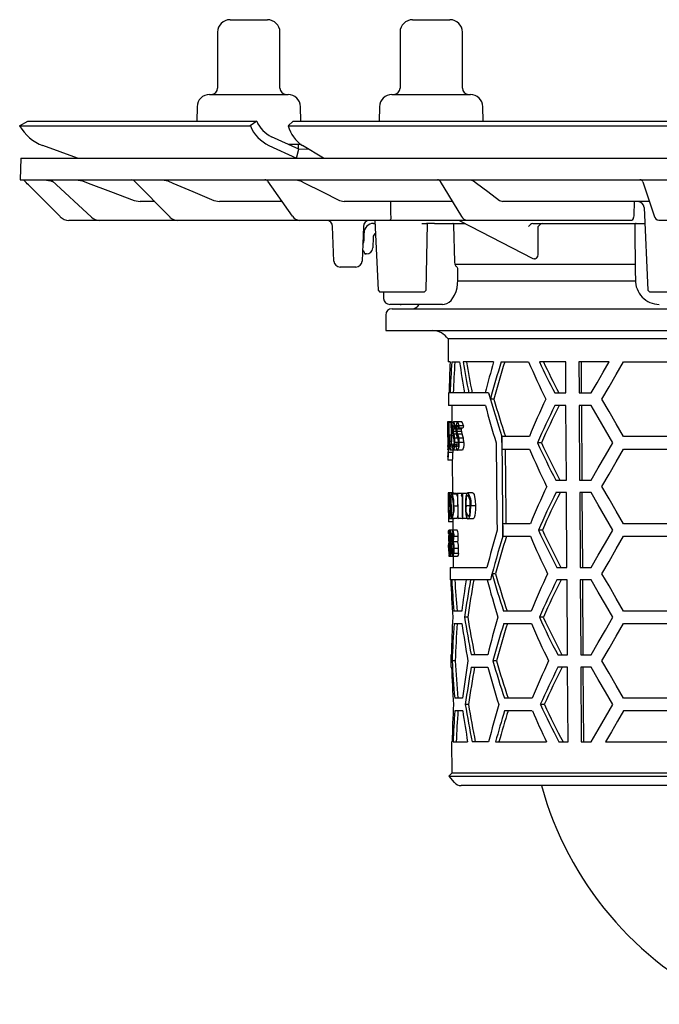
# Model space of a CAD drawing. Units: millimetres. Extents: x 4553 to 5613, y 7546 to 8632.
# Drawn here: x 5340 to 5442, y 8251 to 8409 of the extents above; entities that cross this region are included whole.
import ezdxf

# ---------------------------------------------------------------- set-up
doc = ezdxf.new("R2010")
doc.units = ezdxf.units.MM
doc.header["$LTSCALE"] = 200
doc.layers.add('KESSEL-System 125', color=7, linetype='Continuous')

# ---------------------------------------------------------------- blocks, each defined once
blk = doc.blocks.new('48711 - sa li')
at = {"layer": 'KESSEL-System 125'}
for p, q in [((-103, 16.3), (-97, 16.3)), ((-73.71, 16.3), (-72.76, 16.3)), ((-72.76, 16.3), (-67.71, 16.3)), ((-105, 14.3), (-105, 5.3)), ((-95, 5.3), (-95, 14.3)), ((-75.71, 14.3), (-75.71, 5.3)), ((-65.71, 5.3), (-65.71, 14.3)), ((-106.3, 4.3), (-93.7, 4.3)), ((-77.01, 4.3), (-75.01, 4.3)), ((-75.01, 4.3), (-64.42, 4.3)), ((-108.29, 2.33), (-108.34, 0)), ((-91.66, 0), (-91.71, 2.33)), ((-79.01, 2.33), (-79.05, 0)), ((-62.38, 0), (-62.42, 2.33)), ((-136.79, -0.75), (-135.5, 0)), ((-135.5, 0), (-98.72, 0)), ((-98.72, 0), (-99.76, -0.75)), ((-98.72, 0), (-98.72, 0)), ((-93.69, -0.75), (-92.9, 0)), ((-92.9, 0), (-4.12, 0)), ((-136.79, -0.75), (-136.79, -0.75)), ((-136.79, -0.75), (-99.76, -0.75)), ((-99.76, -0.75), (-99.75, -0.75)), ((-93.69, -0.75), (-93.69, -0.75)), ((-93.69, -0.75), (-4.29, -0.75)), ((-91.94, -4.5), (-96.36, -2.49)), ((-127.53, -5.91), (-133.06, -3.9)), ((-96.77, -3.9), (-92.35, -5.91)), ((-93.69, -3.7), (-91.6, -3.7)), ((-92.34, -5.9), (-91.94, -4.5)), ((-92, -4.48), (-92, -3.7)), ((-90.37, -4.51), (-91.94, -4.5)), ((-88.01, -5.91), (-91.4, -3.9)), ((-136.58, -5.9), (-136.7, -9.4)), ((-136.58, -5.9), (0, -5.9)), ((-136.7, -9.4), (0, -9.4)), ((-132.83, -9.4), (-131.8, -9.58)), ((-127.7, -9.4), (-126.71, -9.58)), ((-113.87, -9.4), (-112.99, -9.58)), ((-92.43, -9.4), (-91.69, -9.58)), ((-64.41, -9.4), (-63.9, -9.58)), ((-130.29, -15.31), (-135.38, -10.22)), ((-131.8, -9.58), (-131.42, -9.72)), ((-131.63, -9.53), (-125.26, -15.39)), ((-118.4, -9.55), (-112.65, -15.37)), ((-97, -9.61), (-93.01, -15.25)), ((-69.25, -9.64), (-65.87, -15.27)), ((-36.73, -9.74), (-34.89, -15.17)), ((-118.43, -12.72), (-117.44, -12.9)), ((-115.09, -12.9), (-117.44, -12.9)), ((-105.61, -12.72), (-104.72, -12.9)), ((-94.67, -12.9), (-104.72, -12.9)), ((-85.45, -12.72), (-84.69, -12.9)), ((-67.29, -12.9), (-84.69, -12.9)), ((-59.74, -12.72), (-59.23, -12.9)), ((-35.67, -12.9), (-59.23, -12.9)), ((-36.52, -13.85), (-35.91, -27.1)), ((-35.67, -12.9), (-35.66, -12.9)), ((-123.97, -15.9), (-128.87, -15.9)), ((-123.43, -15.9), (-123.97, -15.9)), ((-111.42, -15.9), (-123.43, -15.9)), ((-110.39, -15.9), (-111.42, -15.9)), ((-91.87, -15.9), (-110.39, -15.9)), ((-90.38, -15.9), (-91.87, -15.9)), ((-77.47, -15.9), (-90.38, -15.9)), ((-86.34, -22.43), (-86.54, -16.87)), ((-81.6, -16.87), (-81.8, -22.43)), ((-79.8, -15.9), (-81.64, -15.9)), ((-79.99, -16.4), (-79.74, -16.4)), ((-79.76, -15.9), (-79.25, -27.11)), ((-75.78, -15.9), (-77.47, -15.9)), ((-65.48, -15.9), (-75.78, -15.9)), ((-72.23, -16.4), (-71.45, -16.4)), ((-70.17, -16.4), (-71.45, -16.4)), ((-70.17, -16.4), (-65.26, -16.4)), ((-66.92, -22.54), (-67.07, -16.65)), ((-66.12, -15.96), (-54.37, -22.01)), ((-64.92, -15.9), (-65.48, -15.9)), ((-63.14, -15.9), (-64.92, -15.9)), ((-38.64, -15.9), (-63.14, -15.9)), ((-54.38, -16.39), (-54.38, -16.4)), ((-54.38, -16.4), (-54.38, -16.4)), ((-54.38, -16.4), (-36.4, -16.4)), ((-53.52, -20.97), (-53.52, -16.88)), ((-38.04, -16.65), (-37.94, -24.41)), ((-32.15, -15.9), (-34.14, -15.9)), ((-81.49, -19.09), (-81.49, -17.9)), ((-80.04, -18.62), (-80.1, -20.33)), ((-81.63, -20.8), (-81.74, -20.8)), ((-81.44, -21.08), (-81.46, -20.94)), ((-81.1, -21.3), (-81.27, -21.3)), ((-82.8, -23.4), (-85.34, -23.4)), ((-37.99, -23), (-66.83, -23)), ((-66.43, -25.41), (-66.41, -23.62)), ((-66.49, -25.6), (-37.94, -25.6)), ((-79.25, -27.11), (-78.94, -27.4)), ((-78.81, -27.4), (-78.95, -27.4)), ((-76.9, -27.4), (-78.81, -27.4)), ((-78.38, -27.4), (-78.36, -28.42)), ((-74.68, -27.4), (-76.9, -27.4)), ((-72.59, -27.4), (-74.68, -27.4)), ((-71.85, -27.4), (-72.59, -27.4)), ((-71.85, -27.4), (-71.54, -27.1)), ((-35.92, -27.1), (-35.59, -27.4)), ((-34.56, -27.4), (-35.6, -27.4)), ((-29.93, -27.4), (-34.56, -27.4)), ((-69.44, -29.4), (-77.36, -29.4)), ((-75.71, -29.4), (-75.54, -29.4)), ((-74.76, -29.4), (-75.54, -29.4)), ((-74.76, -29.4), (-75.52, -29.4)), ((-72.67, -29.4), (-75.37, -29.4)), ((-68.91, -29.4), (-69.44, -29.4)), ((-78, -31.1), (-78, -33.6)), ((-77, -30.1), (0, -30.1)), ((-78, -33.6), (0, -33.6)), ((-68.01, -34.92), (-67.97, -38.6)), ((68.01, -34.92), (-68.01, -34.92)), ((-67.68, -38.6), (-67.97, -38.6)), ((-67.42, -38.6), (-66.16, -38.6)), ((-60.7, -38.6), (-65.58, -38.6)), ((-59.48, -38.6), (-55.08, -38.6)), ((-49.11, -38.6), (-53.34, -38.6)), ((-49.08, -43.6), (-49.11, -38.6)), ((-46.99, -38.6), (-46.96, -43.6)), ((-42.13, -38.6), (-46.99, -38.6)), ((-46.64, -38.6), (-46.61, -43.6)), ((-39.83, -38.6), (-32.9, -38.6)), ((-67.93, -43.6), (-67.91, -45.6)), ((-61.5, -43.6), (-67.93, -43.6)), ((-61.5, -43.6), (-61.5, -43.6)), ((-50.87, -43.6), (-49.08, -43.6)), ((-46.96, -43.6), (-45.02, -43.6)), ((-62.01, -45.6), (-67.91, -45.6)), ((-67.41, -45.6), (-67.39, -48.26)), ((-60.66, -44.6), (-61.21, -44.6)), ((-49.07, -45.6), (-50.85, -45.6)), ((-49, -57.6), (-49.07, -45.6)), ((-46.95, -45.6), (-46.88, -57.6)), ((-45.02, -45.6), (-46.95, -45.6)), ((-46.6, -45.6), (-46.52, -57.6)), ((-67.37, -48.26), (-68.07, -48.26)), ((-67.97, -48.33), (-68, -48.33)), ((-67.89, -48.33), (-67.97, -48.33)), ((-67.84, -48.33), (-67.89, -48.33)), ((-67.54, -48.33), (-67.84, -48.33)), ((-67.47, -48.33), (-67.54, -48.33)), ((-67.21, -48.33), (-67.47, -48.33)), ((-66.51, -48.26), (-67.14, -48.26)), ((-66.72, -48.88), (-66.93, -48.88)), ((-65.8, -48.26), (-66.51, -48.26)), ((-65.53, -48.88), (-66.25, -48.88)), ((-68.08, -49.2), (-68.06, -51.83)), ((-67.98, -50.53), (-68.07, -50.53)), ((-67.52, -50.37), (-67.83, -50.37)), ((-67.2, -50.47), (-67.45, -50.47)), ((-66.74, -49.39), (-67.22, -49.39)), ((-66.72, -49.78), (-67.2, -49.78)), ((-66.66, -50.23), (-67.09, -50.23)), ((-66.73, -49.26), (-67, -49.26)), ((-65.91, -49.39), (-66.62, -49.39)), ((-65.87, -49.78), (-66.59, -49.78)), ((-65.73, -50.23), (-66.45, -50.23)), ((-65.61, -49.26), (-66.33, -49.26)), ((-67.84, -51.81), (-67.94, -51.81)), ((-67.53, -51.39), (-67.81, -51.39)), ((-67, -51.8), (-67.27, -51.8)), ((-66.46, -50.85), (-66.94, -50.85)), ((-66.35, -51.53), (-66.9, -51.53)), ((-66.34, -51.8), (-66.69, -51.8)), ((-65.54, -50.85), (-66.26, -50.85)), ((-65.49, -51.53), (-66.21, -51.53)), ((-59.34, -52.6), (-59.36, -50.6)), ((-54.95, -50.6), (-59.36, -50.6)), ((-59.36, -50.6), (-59.36, -50.6)), ((-53.02, -51.6), (-53.65, -51.6)), ((-32.9, -50.6), (-39.83, -50.6)), ((-68.05, -53.03), (-68.04, -53.65)), ((-68.05, -53.03), (-68.05, -53.03)), ((-67.96, -53.03), (-68.05, -53.03)), ((-67.96, -52.72), (-68.03, -52.72)), ((-67.96, -52.76), (-67.97, -52.72)), ((-67.23, -53.16), (-67.93, -53.16)), ((-67.11, -52.8), (-67.67, -52.8)), ((-67.23, -52.8), (-67.23, -53.16)), ((-66.49, -52.8), (-67.11, -52.8)), ((-65.77, -52.8), (-66.49, -52.8)), ((-59.34, -52.6), (-54.93, -52.6)), ((-39.83, -52.6), (-32.9, -52.6)), ((-67.31, -54.41), (-68.01, -54.41)), ((-67.34, -54.41), (-67.29, -59.62)), ((-50.71, -57.6), (-49, -57.6)), ((-46.88, -57.6), (-45.02, -57.6)), ((-67.82, -59.62), (-67.99, -59.62)), ((-67.99, -59.62), (-67.99, -59.62)), ((-67.12, -59.62), (-67.82, -59.62)), ((-67.45, -59.72), (-67.55, -59.72)), ((-66.75, -59.72), (-67.45, -59.72)), ((-66.58, -59.86), (-67.28, -59.86)), ((-67.12, -59.62), (-67.07, -59.72)), ((-66.41, -59.72), (-66.56, -59.72)), ((-65.85, -59.72), (-66.41, -59.72)), ((-65.65, -59.72), (-65.85, -59.72)), ((-64.93, -59.72), (-65.65, -59.72)), ((-64.09, -59.62), (-64.83, -59.62)), ((-48.98, -59.6), (-50.69, -59.6)), ((-48.91, -71.6), (-48.98, -59.6)), ((-46.86, -59.6), (-46.79, -71.6)), ((-45.02, -59.6), (-46.86, -59.6)), ((-46.51, -59.6), (-46.44, -71.6)), ((-67.98, -60.49), (-67.97, -61.55)), ((-67.5, -60.13), (-67.47, -60.13)), ((-66.61, -60.13), (-66.48, -60.13)), ((-65.9, -60.13), (-65.75, -60.13)), ((-67.67, -61.73), (-67.9, -61.73)), ((-67.53, -61.72), (-67.62, -61.72)), ((-66.47, -61.77), (-67.08, -61.77)), ((-64.48, -61.72), (-65.11, -61.72)), ((-63.62, -61.72), (-64.36, -61.72)), ((-67.25, -64.28), (-67.94, -64.28)), ((-67.08, -63.82), (-67.78, -63.82)), ((-67.51, -63.72), (-67.36, -63.72)), ((-67.42, -63.31), (-67.48, -63.31)), ((-66.66, -63.72), (-67.36, -63.72)), ((-67.25, -63.82), (-67.24, -65.62)), ((-66.45, -63.72), (-66.37, -63.72)), ((-65.71, -63.72), (-66.37, -63.72)), ((-65.71, -63.72), (-65.62, -63.72)), ((-64.89, -63.72), (-65.62, -63.72)), ((-64.06, -63.82), (-64.79, -63.82)), ((-54.8, -64.6), (-59.22, -64.6)), ((-32.9, -64.6), (-39.83, -64.6)), ((-67.66, -65.62), (-67.88, -65.62)), ((-67.25, -65.62), (-67.66, -65.62)), ((-66.55, -65.62), (-67.25, -65.62)), ((-52.86, -65.6), (-53.5, -65.6)), ((-67.81, -67.72), (-67.9, -67.72)), ((-67.54, -67.72), (-67.72, -67.72)), ((-67.36, -67.72), (-67.5, -67.72)), ((-67.13, -66.65), (-67.36, -66.65)), ((-66.44, -67.49), (-67.15, -67.49)), ((-66.36, -66.65), (-67.07, -66.65)), ((-59.2, -66.6), (-54.78, -66.6)), ((-59.2, -66.6), (-59.2, -66.6)), ((-39.83, -66.6), (-32.9, -66.6)), ((-67.92, -67.97), (-67.91, -68.38)), ((-67.91, -67.97), (-67.92, -67.97)), ((-67.91, -68.38), (-67.91, -68.38)), ((-67.08, -68.6), (-67.36, -68.6)), ((-66.35, -69.38), (-67.06, -69.38)), ((-66.31, -68.55), (-67.02, -68.55)), ((-67.62, -69.82), (-67.85, -69.82)), ((-67.22, -69.82), (-67.62, -69.82)), ((-66.51, -69.82), (-67.22, -69.82)), ((-67.2, -69.82), (-67.19, -71.6)), ((-67.69, -71.6), (-67.67, -73.6)), ((-67.69, -71.6), (-61.76, -71.6)), ((-60.38, -72.6), (-60.94, -72.6)), ((-50.55, -71.6), (-48.91, -71.6)), ((-46.79, -71.6), (-45.02, -71.6)), ((-61.21, -73.6), (-67.67, -73.6)), ((-61.21, -73.6), (-61.21, -73.6)), ((-48.9, -73.6), (-50.52, -73.6)), ((-48.82, -85.6), (-48.9, -73.6)), ((-46.78, -73.6), (-46.7, -85.6)), ((-45.02, -73.6), (-46.78, -73.6)), ((-46.42, -73.6), (-46.35, -85.6)), ((-65.8, -78.6), (-67.07, -78.6)), ((-54.65, -78.6), (-59.08, -78.6)), ((-32.9, -78.6), (-39.83, -78.6)), ((-64.84, -79.6), (-65.36, -79.6)), ((-52.71, -79.6), (-53.34, -79.6)), ((-67.05, -80.6), (-65.79, -80.6)), ((-59.06, -80.6), (-54.63, -80.6)), ((-39.83, -80.6), (-32.9, -80.6)), ((-67.56, -85.6), (-67.55, -87.6)), ((-67.47, -85.6), (-67.56, -85.6)), ((-66.85, -86.6), (-67.35, -86.6)), ((-61.62, -85.6), (-64.29, -85.6)), ((-60.25, -86.6), (-60.8, -86.6)), ((-50.38, -85.6), (-48.82, -85.6)), ((-46.7, -85.6), (-45.02, -85.6)), ((-67.55, -87.6), (-67.46, -87.6)), ((-64.27, -87.6), (-61.6, -87.6)), ((-48.81, -87.6), (-50.36, -87.6)), ((-48.74, -99.6), (-48.81, -87.6)), ((-45.02, -87.6), (-46.69, -87.6)), ((-46.69, -87.6), (-46.62, -99.6)), ((-46.34, -87.6), (-46.26, -99.6)), ((-65.68, -92.6), (-66.94, -92.6)), ((-54.5, -92.6), (-58.94, -92.6)), ((-32.9, -92.6), (-39.83, -92.6)), ((-65.66, -94.6), (-66.93, -94.6)), ((-64.72, -93.6), (-65.24, -93.6)), ((-54.48, -94.6), (-58.92, -94.6)), ((-52.55, -93.6), (-53.19, -93.6)), ((-32.9, -94.6), (-39.83, -94.6)), ((-67.44, -99.6), (-67.4, -104.62)), ((-67.35, -99.6), (-67.44, -99.6)), ((-67.19, -99.6), (-64.86, -99.6)), ((-61.49, -99.6), (-64.16, -99.6)), ((-60.39, -99.6), (-52.19, -99.6)), ((-50.22, -99.6), (-48.74, -99.6)), ((-46.62, -99.6), (-45.02, -99.6)), ((-42.72, -99.6), (-30.01, -99.6)), ((-67.4, -104.62), (-67.89, -105.11)), ((-67.89, -105.11), (-67.01, -106.1)), ((-67.89, -105.11), (67.89, -105.11)), ((-23.05, -104.62), (-67.37, -104.62)), ((-22.54, -106.6), (-65.89, -106.6)), ((-56.74, -106.6), (-64.84, -106.6)), ((-54.47, -106.6), (-56.74, -106.6)), ((-53.12, -106.6), (-54.47, -106.6))]:
    blk.add_line(p, q, dxfattribs=at)
at = {"layer": 'KESSEL-System 125', "flags": 128}
for points in [[(-135.38, -10.22), (-135.58, -10.02), (-135.76, -9.84), (-135.93, -9.67), (-136.08, -9.52), (-136.2, -9.4)], [(-131.83, -9.4), (-131.63, -9.53), (-131.63, -9.53)], [(-126.71, -9.58), (-125.81, -9.92), (-122.2, -11.29), (-118.43, -12.72)], [(-112.99, -9.58), (-112.19, -9.92), (-108.97, -11.29), (-105.61, -12.72)], [(-91.69, -9.58), (-91.01, -9.92), (-88.29, -11.29), (-85.45, -12.72)], [(-63.9, -9.58), (-63.45, -9.92), (-61.63, -11.29), (-59.74, -12.72)], [(-77.19, -14.96), (-77.19, -14.41), (-77.21, -12.9)], [(-77.13, -15.42), (-77.16, -15.27), (-77.19, -14.96)], [(-71.54, -27.1), (-71.48, -24.47), (-71.3, -16.4)], [(-67.07, -16.65), (-67.08, -16.57), (-67.1, -16.5), (-67.14, -16.44), (-67.19, -16.41), (-67.23, -16.4)], [(-81.42, -21.17), (-81.42, -21.17), (-81.42, -21.16), (-81.42, -21.16), (-81.43, -21.14), (-81.43, -21.13), (-81.43, -21.11), (-81.43, -21.1), (-81.44, -21.08)], [(-54.36, -22.01), (-54.36, -22.01), (-54.13, -22.07)], [(-54.08, -22.07), (-54, -22.06), (-53.78, -21.95), (-53.61, -21.71), (-53.52, -21.36), (-53.52, -20.97)], [(-66.7, -23.3), (-66.85, -22.96), (-66.92, -22.54)], [(-37.94, -24.41), (-37.93, -25.11), (-37.93, -25.41)], [(-68.9, -29.39), (-68.58, -29.37), (-68.2, -29.25), (-67.85, -29.04), (-67.52, -28.75), (-67.22, -28.36), (-66.95, -27.89), (-66.73, -27.33), (-66.57, -26.74), (-66.47, -26.12), (-66.43, -25.49), (-66.43, -25.41)], [(-45.02, -43.6), (-44.07, -41.96), (-43.11, -40.29), (-42.13, -38.6)], [(-43.29, -44.6), (-42.16, -42.63), (-41, -40.63), (-39.83, -38.6)], [(-41.55, -51.6), (-42.73, -49.56), (-43.88, -47.56), (-45.02, -45.6)], [(-39.83, -50.6), (-41, -48.57), (-42.16, -46.57), (-43.29, -44.6)], [(-68, -48.33), (-67.99, -49), (-67.99, -49.1)], [(-67.94, -51.81), (-67.94, -51.38), (-67.97, -48.33)], [(-67.89, -48.33), (-67.87, -50.17), (-67.87, -50.43)], [(-67.83, -50.37), (-67.83, -50.11), (-67.84, -48.33)], [(-67.54, -48.33), (-67.53, -50.11), (-67.52, -50.37)], [(-67.45, -50.47), (-67.45, -50.2), (-67.47, -48.33)], [(-67.37, -48.26), (-67.35, -48.31), (-67.35, -48.33)], [(-67.22, -49.39), (-67.22, -49.17), (-67.2, -48.98), (-67.18, -48.85), (-67.14, -48.8), (-67.13, -48.8)], [(-66.62, -49.39), (-66.62, -49.17), (-66.6, -48.98), (-66.56, -48.86), (-66.52, -48.8), (-66.51, -48.8)], [(-65.91, -49.26), (-65.91, -49.34), (-65.91, -49.39)], [(-67.97, -51.88), (-67.96, -51.99), (-67.96, -52.11)], [(-66.99, -51.55), (-67, -51.82), (-67.03, -52.02), (-67.06, -52.17), (-67.1, -52.25), (-67.12, -52.26)], [(-66.33, -51.55), (-66.35, -51.82), (-66.38, -52.02), (-66.42, -52.16), (-66.47, -52.25), (-66.5, -52.26)], [(-65.49, -51.53), (-65.5, -51.96), (-65.55, -52.34), (-65.62, -52.6), (-65.71, -52.77), (-65.77, -52.8)], [(-60.28, -51.6), (-60.16, -63.84), (-60.14, -65.6)], [(-59.36, -50.6), (-59.24, -63.08), (-59.2, -66.6)], [(-45.02, -57.6), (-43.88, -55.64), (-42.73, -53.64), (-41.55, -51.6)], [(-67.32, -52.2), (-67.25, -52.57), (-67.16, -52.77), (-67.11, -52.8)], [(-66.76, -52.2), (-66.65, -52.62), (-66.54, -52.78), (-66.49, -52.8)], [(-58.65, -64.6), (-58.66, -63.11), (-58.77, -52.6)], [(-43.29, -58.6), (-42.16, -56.63), (-41, -54.63), (-39.83, -52.6)], [(-67.55, -59.72), (-67.52, -63.22), (-67.51, -63.72)], [(-66.37, -63.72), (-66.37, -63.22), (-66.41, -59.72)], [(-65.62, -63.72), (-65.62, -63.22), (-65.65, -59.72)], [(-64.83, -59.62), (-64.96, -59.69), (-65.07, -59.9), (-65.14, -60.22), (-65.2, -60.74), (-65.22, -61.72)], [(-65.11, -61.72), (-65.1, -61.06), (-65.07, -60.6), (-65.02, -60.32), (-64.94, -60.12), (-64.84, -60.03), (-64.82, -60.03)], [(-64.09, -59.62), (-63.95, -59.69), (-63.83, -59.92), (-63.74, -60.25), (-63.65, -60.84), (-63.62, -61.72)], [(-41.55, -65.6), (-42.73, -63.56), (-43.88, -61.56), (-45.02, -59.6)], [(-39.83, -64.6), (-41, -62.57), (-42.16, -60.57), (-43.29, -58.6)], [(-67.48, -63.31), (-67.48, -62.91), (-67.5, -60.13)], [(-66.5, -60.13), (-66.49, -60.17), (-66.48, -60.23)], [(-66.48, -60.13), (-66.45, -63.27), (-66.45, -63.72)], [(-65.75, -60.13), (-65.72, -63.27), (-65.71, -63.72)], [(-65.22, -61.72), (-65.2, -62.43), (-65.13, -63.12), (-65.05, -63.48), (-64.94, -63.73), (-64.81, -63.82), (-64.79, -63.82)], [(-64.79, -63.82), (-64.66, -63.74), (-64.54, -63.52), (-64.45, -63.19), (-64.38, -62.63), (-64.36, -61.72)], [(-64.52, -62.72), (-64.58, -63.08), (-64.65, -63.28), (-64.74, -63.39), (-64.79, -63.41)], [(-63.62, -61.72), (-63.62, -62.28), (-63.66, -62.83), (-63.73, -63.27), (-63.84, -63.62), (-63.97, -63.79), (-64.06, -63.82)], [(-67.04, -63.72), (-67.05, -63.79), (-67.08, -63.82)], [(-66.45, -63.26), (-66.48, -63.44), (-66.55, -63.64), (-66.66, -63.72)], [(-59.2, -66.6), (-59.22, -64.63), (-59.22, -64.6)], [(-67.91, -66.13), (-67.91, -66.02), (-67.92, -65.72)], [(-45.02, -71.6), (-43.88, -69.64), (-42.73, -67.64), (-41.55, -65.6)], [(-43.29, -72.6), (-42.16, -70.63), (-41, -68.63), (-39.83, -66.6)], [(-67.91, -68.38), (-67.91, -68.28), (-67.91, -67.97)], [(-67.22, -69.82), (-67.18, -69.8), (-67.11, -69.64), (-67.06, -69.38)], [(-66.35, -69.38), (-66.4, -69.65), (-66.47, -69.79), (-66.51, -69.82)], [(-39.83, -78.6), (-41, -76.57), (-42.16, -74.57), (-43.29, -72.6)], [(-41.55, -79.6), (-42.73, -77.56), (-43.88, -75.56), (-45.02, -73.6)], [(-45.02, -85.6), (-43.88, -83.64), (-42.73, -81.64), (-41.55, -79.6)], [(-43.29, -86.6), (-42.16, -84.63), (-41, -82.63), (-39.83, -80.6)], [(-39.83, -92.6), (-41, -90.57), (-42.16, -88.57), (-43.29, -86.6)], [(-41.55, -93.6), (-42.73, -91.56), (-43.88, -89.56), (-45.02, -87.6)], [(-45.02, -99.6), (-43.88, -97.64), (-42.73, -95.64), (-41.55, -93.6)], [(-39.83, -94.6), (-40.8, -96.29), (-41.77, -97.96), (-42.72, -99.6)]]:
    blk.add_lwpolyline(points, dxfattribs=at)
at = {"layer": 'KESSEL-System 125'}
for centre, radius, start, end in [((-103, 14.3), 2, 90, 180), ((-97, 14.3), 2, 0, 90), ((-73.71, 14.3), 2, 90, 180), ((-67.71, 14.3), 2, 0, 90), ((-106, 5.3), 1, 270, 0), ((-94, 5.3), 1, 180, 270), ((-76.71, 5.3), 1, 270, 0), ((-64.71, 5.3), 1, 180, 270), ((-106.3, 2.3), 2, 90, 179), ((-93.7, 2.3), 2, 1, 90), ((-77.01, 2.3), 2, 90, 179), ((-64.42, 2.3), 2, 1, 90), ((-130.61, 2.8), 7.13, 209.8862, 249.9171), ((-94, 1.72), 6.26, 203.2806, 243.8012), ((-94.17, 1.95), 4.95, 203.2828, 243.8028), ((-88.12, 0.9), 5.81, 196.5393, 235.6603), ((-118.76, -9.9), 0.5, 43.4224, 89.9249), ((-97.4, -9.9), 0.5, 33.0433, 90), ((-69.68, -9.9), 0.5, 28.4144, 90), ((-37.2, -9.9), 0.5, 18.3866, 90), ((-37.52, -13.9), 1, 2.3033, 90), ((-128.87, -13.9), 2, 224.9996, 270.0002), ((-123.96, -13.99), 1.91, 227.0257, 269.7864), ((-111.4, -14.16), 1.74, 223.8889, 269.3555), ((-91.81, -14.47), 1.43, 212.99, 267.6629), ((-77.56, -15.47), 0.437, 282.3843, 7.1635), ((-64.83, -14.74), 1.16, 207.188, 265.7801), ((-38.68, -15.43), 0.467, 274.1217, 0.9317), ((-34.02, -15.02), 0.884, 189.8153, 262.3392), ((-87.54, -16.9), 1, 2, 90), ((-80.6, -16.9), 1, 90, 178), ((-79.99, -17.9), 1.5, 90, 180), ((-66.35, -16.4), 0.5, 61.0803, 90), ((-54.15, -17.48), 1.1, 101.8915, 147.3378), ((-52.6, -17.46), 1.09, 102.0022, 147.736), ((-37.79, -16.65), 0.25, 90.0003, 181.0287), ((-79.29, -18.65), 0.75, 119.9752, 178), ((-82.49, -19.09), 1, 321.6216, 0), ((-81.1, -20.3), 1, 270, 358), ((-81.63, -20.98), 0.175, 10, 90), ((-81.27, -21.15), 0.155, 190, 270), ((-85.34, -22.4), 1, 182, 270), ((-82.8, -22.4), 1, 270, 358), ((-68.47, -25.12), 2.54, 36.0786, 45.7864), ((-34.05, -25.52), 3.87, 178.4076, 269.3449), ((-77.36, -28.4), 1, 181, 270), ((-73.79, -28.85), 1.25, 270, 333.8961), ((-77, -31.1), 1, 90, 180), ((-70.49, -36.6), 3, 34.0567, 90), ((96.64, -86.87), 163.41, 162.8193, 165.0089), ((95.37, -86.77), 161.62, 162.6588, 164.8743), ((65.98, 13.19), 131.67, 203.1622, 206.0339), ((60.17, 14.38), 125.27, 205.0209, 207.5719), ((58.78, 14.06), 123.29, 205.2819, 207.8803), ((94.55, 0.14), 162.06, 195.6594, 198.2469), ((98.01, -2.82), 165.64, 194.9679, 197.1276), ((92.61, -0.2), 159.57, 196.1556, 198.4121), ((68.32, -100.81), 133.1, 155.0218, 157.84), ((63.2, -102.51), 127.46, 153.4821, 156.4592), ((61.78, -102.22), 125.46, 153.1742, 156.2055), ((-60.25, -48.85), 7.84, 175.6286, 182.5187), ((-49.84, -49.77), 18.25, 176.9466, 182.4059), ((-72.64, -49.09), 4.65, 359.887, 10.3401), ((-82.18, -50.33), 14.2, 359.2981, 6.1963), ((-65.16, -49.13), 2.17, 156.1422, 187.2752), ((-68, -48.89), 1.07, 0.3208, 36.0331), ((-67.94, -49.29), 0.948, 1.7522, 31.1721), ((-65.01, -49.14), 1.74, 149.385, 188.6837), ((-67.17, -48.9), 0.916, 1.0806, 44.401), ((-67.13, -49.29), 0.799, 2.7298, 38.6996), ((-66.56, -48.95), 1.03, 3.7124, 42.2062), ((-39.52, -50.69), 28.55, 179.6864, 182.9922), ((-77.27, -51.05), 9.31, 353.0103, 3.3563), ((-62.9, -51.2), 5.03, 171.186, 198.519), ((-21.38, -50.14), 46.44, 180.2781, 181.543), ((-72.99, -51.13), 5.58, 342.6017, 6.7694), ((-106.59, -50.83), 39.07, 359.115, 0.682), ((-60.55, -49.38), 6.76, 180.2484, 185.9856), ((-64.07, -49.72), 3.22, 186.519, 197.4194), ((-64.04, -49.36), 3.18, 180.3714, 187.5564), ((-64.62, -49.4), 2.6, 188.4055, 198.6546), ((-70.51, -51.37), 3.61, 8.3361, 18.3825), ((-61.61, -49.39), 5.13, 180.178, 187.752), ((-64.1, -49.69), 2.62, 188.5883, 202.1819), ((-64.18, -49.37), 2.45, 180.3503, 189.7187), ((-64.49, -49.38), 2.14, 190.8836, 203.5813), ((-69.13, -51.38), 2.91, 10.4836, 23.1583), ((-63.49, -49.37), 2.42, 180.3426, 189.8244), ((-63.63, -49.33), 2.29, 191.4566, 203.351), ((-68.35, -51.37), 2.85, 10.5185, 23.4612), ((-60.43, -52.01), 7.63, 178.6872, 185.3282), ((-73.84, -51.87), 5.87, 351.7137, 359.9436), ((-78.08, -52.69), 10.13, 353.2852, 3.2951), ((-134.84, -52.6), 66.91, 359.5244, 0.6762), ((-65.88, -51.53), 1.93, 175.9518, 202.1024), ((-68.69, -51.65), 1.18, 329.1806, 10.5138), ((-66.37, -51.77), 0.897, 181.6559, 212.9185), ((-69.94, -51.65), 2.96, 10.1242, 19.1754), ((-69.19, -51.79), 2.3, 334.0927, 6.4771), ((-69.97, -51.55), 2.97, 0.0601, 8.1499), ((-72.41, -51.55), 5.52, 0.1842, 7.2413), ((-65.93, -51.76), 0.76, 182.9405, 221.1914), ((-68.7, -51.66), 2.39, 12.8207, 24.2656), ((-68.2, -51.75), 2, 328.5615, 6.3749), ((-68.66, -51.55), 2.33, 359.9465, 10.3036), ((-70.59, -51.54), 4.38, 0.1394, 9.0376), ((-69.81, -51.54), 4.32, 0.1217, 9.1454), ((60.65, 0.72), 125.71, 204.5937, 207.6397), ((59.27, 0.4), 123.75, 204.8478, 207.9497), ((-63.41, -53.28), 4.65, 176.8787, 187.3309), ((-62.73, -53.81), 5.31, 178.2651, 186.504), ((-74.92, -53.36), 6.99, 351.3489, 1.6491), ((-72.85, -53.44), 5.63, 350.0556, 2.859), ((65.64, -0.88), 131.2, 203.218, 206.1015), ((-57.37, -61.15), 10.56, 171.6515, 183.1831), ((-62.07, -61.17), 5.86, 168.744, 185.5394), ((-72.85, -61.16), 5.26, 353.9133, 17.0552), ((-73.69, -61.44), 6.04, 357.3702, 13.5298), ((-67.47, -59.91), 0.193, 14.5339, 86.1092), ((-73.22, -61.46), 6.15, 357.1236, 15.0548), ((-66.76, -59.91), 0.197, 15.4047, 85.8261), ((-66.87, -61.18), 2.57, 347.7971, 37.4924), ((-66.58, -61.26), 2.15, 347.8399, 35.1147), ((67.98, -114.75), 132.62, 154.9544, 157.784), ((62.86, -116.44), 126.97, 153.4077, 156.3977), ((61.43, -116.15), 124.97, 153.0976, 156.1426), ((-67.47, -60.31), 0.18, 22.0867, 89.3809), ((-72.11, -61.56), 4.98, 357.5535, 15.2992), ((-61.06, -62.34), 6.88, 174.9675, 192.4247), ((-59.87, -62.03), 8.04, 177.9256, 189.917), ((-72.09, -62.22), 4.47, 344.5871, 6.5308), ((-75.21, -62.19), 7.6, 347.6033, 3.5554), ((-70.16, -62.31), 3.13, 333.3128, 9.995), ((-71.52, -62.09), 4.4, 345.2821, 4.1763), ((-63.03, -62.2), 2.14, 166.994, 214.4566), ((-73.5, -61.85), 9.02, 354.4626, 0.8586), ((-67.42, -63.15), 0.161, 268.4748, 338.5271), ((-49.26, -66.87), 18.66, 176.1506, 182.6143), ((-52.88, -67.03), 15.03, 176.1516, 182.6068), ((-82.33, -67.28), 14.54, 358.255, 6.5597), ((-80.41, -67.34), 12.6, 358.2934, 6.0005), ((-60.23, -66.99), 7.55, 169.5262, 185.5644), ((-62.08, -67.1), 5.68, 169.1118, 186.2619), ((-74.68, -67.2), 7.2, 355.8804, 12.7393), ((-73.59, -67.28), 6.07, 355.8466, 11.9074), ((-65.22, -66.43), 2.19, 158.0653, 185.4903), ((-66.47, -66.48), 0.904, 150.1981, 190.9845), ((-68.62, -66.39), 1.57, 350.3563, 29.4814), ((-68.27, -66.55), 1.15, 355.5969, 27.2421), ((-68.57, -66.51), 2.21, 356.2433, 23.7915), ((100.18, -111.97), 166.89, 163.8695, 166.0028), ((60.32, -13.36), 125.23, 204.6553, 207.7147), ((58.94, -13.68), 123.27, 204.9109, 208.0267), ((-49.3, -68.24), 18.62, 178.3838, 184.8557), ((-52.27, -68.12), 15.63, 178.5165, 184.7256), ((-81.25, -68.44), 13.48, 354.1181, 3.061), ((-123.13, -68.25), 55.31, 359.5093, 0.551), ((-60.26, -68.32), 7.51, 175.4083, 191.5131), ((-61.2, -68.19), 6.54, 175.866, 190.7639), ((-74.08, -68.39), 6.62, 347.5382, 5.8299), ((-96.02, -68.02), 28.48, 358.5826, 0.6057), ((-62.54, -68.44), 4.87, 168.7352, 181.7122), ((-63.7, -66.71), 3.71, 179.0102, 192.2112), ((-66.09, -68.34), 1.3, 151.5591, 191.5492), ((-65.99, -66.75), 1.37, 175.8373, 204.1593), ((-68.08, -66.82), 0.973, 330.2231, 10.9802), ((-68.78, -68.44), 1.71, 355.901, 24.9303), ((-70.55, -66.74), 3.48, 347.5054, 1.3947), ((-70.66, -68.46), 3.64, 358.5736, 15.5063), ((-69.35, -66.78), 2.99, 346.2925, 2.4792), ((-70.34, -68.51), 4.02, 359.4567, 14.7615), ((96.69, -115.02), 163.24, 162.7446, 165.3005), ((94.74, -114.72), 160.74, 162.5791, 164.8076), ((65.31, -14.95), 130.73, 203.2741, 206.1695), ((-70.94, -68.91), 3.13, 350.8234, 3.4386), ((-69.03, -68.9), 1.5, 340.1695, 6.8859), ((-65.56, -68.93), 1.88, 169.3286, 208.1909), ((-65.84, -68.75), 1.53, 174.3234, 205.5351), ((-68.28, -68.8), 1.22, 329.7666, 11.1102), ((-73.31, -68.65), 6.29, 353.3502, 0.9118), ((-72.59, -68.65), 6.28, 353.3058, 0.8842), ((93.23, -28.14), 160.46, 196.0862, 198.3292), ((91.98, -28.27), 158.69, 196.2225, 198.4924), ((67.64, -128.69), 132.15, 154.8866, 157.7277), ((120.5, -106.33), 187.77, 169.9622, 171.8165), ((119.4, -106.32), 186.18, 169.8777, 171.7483), ((97.4, -30.88), 164.77, 195.0279, 197.1997), ((62.51, -130.37), 126.49, 153.3327, 156.3359), ((61.09, -130.08), 124.49, 153.0206, 156.0793), ((118.37, -49.86), 186.12, 189.1939, 191.0703), ((117.25, -49.9), 184.5, 189.2621, 191.1555), ((99.87, -125.95), 166.46, 163.8335, 165.9727), ((59.98, -27.43), 124.76, 204.7172, 207.7901), ((58.6, -27.76), 122.79, 204.9743, 208.1042), ((121.13, -53.37), 188.89, 188.2897, 190.1335), ((95.7, -128.8), 162.09, 162.7019, 164.9105), ((94.43, -128.7), 160.3, 162.539, 164.774), ((64.97, -29.02), 130.25, 203.3305, 206.2379), ((122.9, -116.74), 190.11, 170.879, 172.7061), ((92.93, -42.17), 160.03, 196.1193, 198.3688), ((91.67, -42.3), 158.24, 196.2561, 198.5328), ((67.3, -142.62), 131.67, 154.8183, 157.6711), ((120.25, -120.33), 187.41, 169.9418, 171.7998), ((119.1, -120.31), 185.75, 169.8567, 171.7317), ((97.11, -44.9), 164.36, 195.0582, 197.2358), ((62.16, -144.3), 126, 153.2572, 156.2738), ((60.74, -144), 124, 152.9431, 156.0157), ((118.06, -63.88), 185.69, 189.2103, 191.0912), ((116.98, -63.91), 184.11, 189.279, 191.1765), ((99.58, -139.93), 166.04, 163.7975, 165.9423), ((65.52, -42.69), 130.74, 203.3938, 205.8039), ((59.65, -41.51), 124.28, 204.7795, 207.866), ((58.26, -41.84), 122.3, 205.038, 208.1823), ((-65.89, -105.1), 1.5, 222.9604, 270), ((-0.04, -91.96), 54.96, 195.4536, 244.8495)]:
    blk.add_arc(centre, radius, start, end, dxfattribs=at)
for centre, major_axis, ratio, start_param, end_param in [((25.01, 506.45), (76.43, 1682.88), 0.024657, 1.885648, 1.887227), ((-0.56, -49.63), (75.56, -20.73), 0.24039, 2.42164, 2.422546), ((0, -47.82), (0, 117.59), 0.577284, 1.492289, 1.534881), ((0, -51.82), (0, 117.53), 0.577284, 1.458051, 1.500773), ((0, -51.84), (0, 116.67), 0.577284, 1.457097, 1.50014), ((0, -9.81), (0, 118.17), 0.577284, 1.816874, 1.860756), ((0, -5.83), (0, 118.23), 0.577284, 1.851664, 1.895977), ((0, -5.84), (0, 117.36), 0.577284, 1.853678, 1.898349), ((0, -89.82), (0, 116.96), 0.577284, 1.117533, 1.164563), ((0, 8.18), (0, 118.44), 0.577284, 2.023211, 2.03262), ((0, -61.08), (0, 69.99), 0.971207, 1.395568, 1.401024), ((0, -64.41), (0, 69.96), 0.971207, 1.346974, 1.352485), ((0, -64.42), (0, 69.24), 0.971207, 1.344507, 1.350079), ((0, -62.81), (0, 77.34), 0.878655, 1.427849, 1.433154), ((0, -66.49), (0, 77.31), 0.878655, 1.37954, 1.38489), ((0, -56.93), (0, 189.71), 0.35841, 1.584959, 1.609568), ((0, -55.87), (0, 189.73), 0.35841, 1.590522, 1.59514), ((0, -82.11), (0, 118.47), 0.572199, 1.380604, 1.38413), ((0, -87.49), (0, 118.38), 0.572199, 1.333982, 1.337546), ((0, -121.82), (0, 116.48), 0.577284, 1.13447, 1.143922), ((0, -65.83), (0, 117.32), 0.577284, 1.637101, 1.688465), ((0, -61.83), (0, 117.38), 0.577284, 1.671272, 1.714189), ((0, -61.84), (0, 116.52), 0.577284, 1.671908, 1.715149), ((0, -103.84), (0, 116.75), 0.577284, 1.308831, 1.352925), ((0, -89.83), (0, 116.96), 0.577284, 1.4832, 1.534604), ((0, -93.83), (0, 116.9), 0.577284, 1.457353, 1.508883), ((0, -93.85), (0, 116.03), 0.577284, 1.456389, 1.508307), ((0, -75.83), (0, 117.17), 0.577284, 1.662852, 1.714423), ((0, -75.84), (0, 116.31), 0.577284, 1.663427, 1.715386), ((0, -79.83), (0, 117.11), 0.577284, 1.637194, 1.688651), ((0, -103.84), (0, 116.75), 0.577284, 1.483014, 1.534511), ((0, -107.84), (0, 116.69), 0.577284, 1.457119, 1.500154), ((0, -107.85), (0, 115.82), 0.577284, 1.456151, 1.499512), ((0, -65.83), (0, 117.32), 0.577284, 1.818574, 1.862796), ((0, -149.83), (0, 116.05), 0.577284, 1.074798, 1.123171), ((0, -149.84), (0, 115.19), 0.577284, 1.070594, 1.119431)]:
    blk.add_ellipse(centre, major_axis=major_axis, ratio=ratio, start_param=start_param, end_param=end_param, dxfattribs=at)

msp = doc.modelspace()

# ---------------------------------------------------------------- block references
at = {"layer": 'KESSEL-System 125'}
msp.add_blockref('48711 - sa li', (5476.32, 8392.94), dxfattribs=at)

doc.saveas('drawing.dxf')
